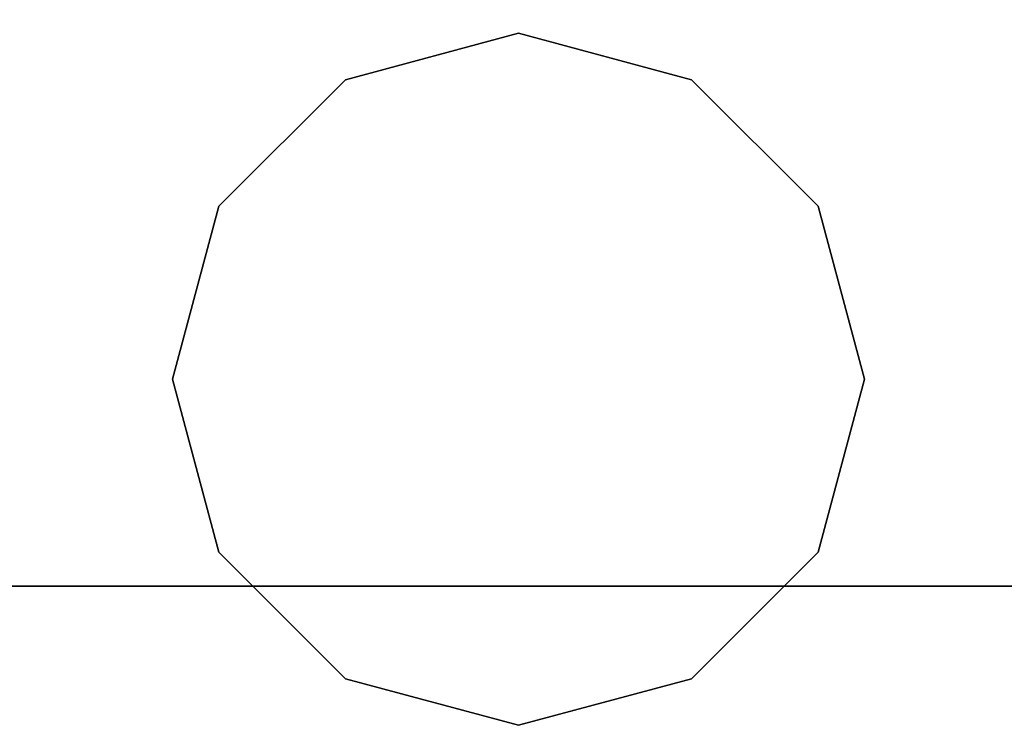
# Model space of a CAD drawing. Extents: x 13 to 157, y 233 to 449.
# Drawn here: x 15 to 18, y 300 to 302 of the extents above; entities that cross this region are included whole.
import ezdxf

# ---------------------------------------------------------------- set-up
doc = ezdxf.new("R2010")
doc.units = 0
doc.header["$LTSCALE"] = 96
doc.header["$MEASUREMENT"] = 0
for name, color, linetype in [('AFUFR-3-GHBK', 7, 'Continuous'), ('AFUFR-3-TPLM', 7, 'Continuous'), ('AFUPD-3-BYLM', 7, 'Continuous'), ('MAIN_FURN', 7, 'Continuous')]:
    doc.layers.add(name, color=color, linetype=linetype)

# ---------------------------------------------------------------- blocks, each defined once
blk = doc.blocks.new('MO7224SWWFP')
at = {"layer": 'AFUFR-3-GHBK', "color": 47, "linetype": 'Continuous'}
for points, invisible_edges in [([(4, -2.625, 28.1), (3.3125, -2.8092, 29.1), (3.3125, -2.8092, 28.1)], 1), ([(4, -2.625, 29.1), (3.3125, -2.8092, 29.1), (4, -2.625, 28.1)], 2), ([(4, -2.625, 28.1), (3.3125, -2.8092, 28.1), (4.6875, -2.8092, 28.1)], 2), ([(4, -2.625, 29.1), (4.6875, -2.8092, 29.1), (3.3125, -2.8092, 29.1)], 2), ([(4.6875, -2.8092, 28.1), (4, -2.625, 29.1), (4, -2.625, 28.1)], 1), ([(4.6875, -2.8092, 29.1), (4, -2.625, 29.1), (4.6875, -2.8092, 28.1)], 2), ([(3.3125, -2.8092, 28.1), (2.8092, -3.3125, 29.1), (2.8092, -3.3125, 28.1)], 1), ([(3.3125, -2.8092, 29.1), (2.8092, -3.3125, 29.1), (3.3125, -2.8092, 28.1)], 2), ([(4.6875, -2.8092, 28.1), (2.8092, -3.3125, 28.1), (5.1908, -3.3125, 28.1)], 3), ([(3.3125, -2.8092, 28.1), (2.8092, -3.3125, 28.1), (4.6875, -2.8092, 28.1)], 14), ([(3.3125, -2.8092, 29.1), (5.1908, -3.3125, 29.1), (2.8092, -3.3125, 29.1)], 3), ([(4.6875, -2.8092, 29.1), (5.1908, -3.3125, 29.1), (3.3125, -2.8092, 29.1)], 14), ([(5.1908, -3.3125, 28.1), (4.6875, -2.8092, 29.1), (4.6875, -2.8092, 28.1)], 1), ([(5.1908, -3.3125, 29.1), (4.6875, -2.8092, 29.1), (5.1908, -3.3125, 28.1)], 2), ([(2.8092, -3.3125, 28.1), (2.625, -4, 29.1), (2.625, -4, 28.1)], 1), ([(2.8092, -3.3125, 29.1), (2.625, -4, 29.1), (2.8092, -3.3125, 28.1)], 2), ([(5.1908, -3.3125, 28.1), (2.625, -4, 28.1), (5.375, -4, 28.1)], 3), ([(2.8092, -3.3125, 28.1), (2.625, -4, 28.1), (5.1908, -3.3125, 28.1)], 14), ([(2.625, -4, 29.1), (2.8092, -3.3125, 29.1), (5.375, -4, 29.1)], 14), ([(5.375, -4, 29.1), (2.8092, -3.3125, 29.1), (5.1908, -3.3125, 29.1)], 3), ([(5.375, -4, 28.1), (5.1908, -3.3125, 29.1), (5.1908, -3.3125, 28.1)], 1), ([(5.375, -4, 29.1), (5.1908, -3.3125, 29.1), (5.375, -4, 28.1)], 2), ([(2.625, -4, 28.1), (2.8092, -4.6875, 29.1), (2.8092, -4.6875, 28.1)], 1), ([(2.625, -4, 29.1), (2.8092, -4.6875, 29.1), (2.625, -4, 28.1)], 2), ([(2.625, -4, 28.1), (2.8092, -4.6875, 28.1), (5.375, -4, 28.1)], 14), ([(5.1908, -4.6875, 29.1), (2.625, -4, 29.1), (5.375, -4, 29.1)], 3), ([(2.8092, -4.6875, 29.1), (2.625, -4, 29.1), (5.1908, -4.6875, 29.1)], 14), ([(5.375, -4, 28.1), (2.8092, -4.6875, 28.1), (5.1908, -4.6875, 28.1)], 3), ([(5.1908, -4.6875, 28.1), (5.375, -4, 29.1), (5.375, -4, 28.1)], 1), ([(5.1908, -4.6875, 29.1), (5.375, -4, 29.1), (5.1908, -4.6875, 28.1)], 2), ([(2.8092, -4.6875, 28.1), (3.3125, -5.1908, 29.1), (3.3125, -5.1908, 28.1)], 1), ([(2.8092, -4.6875, 29.1), (3.3125, -5.1908, 29.1), (2.8092, -4.6875, 28.1)], 2), ([(3.3125, -5.1908, 28.1), (5.1908, -4.6875, 28.1), (2.8092, -4.6875, 28.1)], 3), ([(4.6875, -5.1908, 29.1), (2.8092, -4.6875, 29.1), (5.1908, -4.6875, 29.1)], 3), ([(3.3125, -5.1908, 29.1), (2.8092, -4.6875, 29.1), (4.6875, -5.1908, 29.1)], 14), ([(4.6875, -5.1908, 28.1), (5.1908, -4.6875, 28.1), (3.3125, -5.1908, 28.1)], 14), ([(4.6875, -5.1908, 28.1), (5.1908, -4.6875, 29.1), (5.1908, -4.6875, 28.1)], 1), ([(4.6875, -5.1908, 29.1), (5.1908, -4.6875, 29.1), (4.6875, -5.1908, 28.1)], 2), ([(3.3125, -5.1908, 28.1), (4, -5.375, 29.1), (4, -5.375, 28.1)], 1), ([(3.3125, -5.1908, 29.1), (4, -5.375, 29.1), (3.3125, -5.1908, 28.1)], 2), ([(4, -5.375, 28.1), (4.6875, -5.1908, 28.1), (3.3125, -5.1908, 28.1)], 2), ([(4, -5.375, 29.1), (3.3125, -5.1908, 29.1), (4.6875, -5.1908, 29.1)], 2), ([(4, -5.375, 28.1), (4.6875, -5.1908, 29.1), (4.6875, -5.1908, 28.1)], 1), ([(4, -5.375, 29.1), (4.6875, -5.1908, 29.1), (4, -5.375, 28.1)], 2)]:
    blk.add_3dface(points, dxfattribs=dict(at, invisible_edges=invisible_edges))
at = {"layer": 'AFUFR-3-TPLM', "color": 42, "linetype": 'Continuous'}
for points, invisible_edges in [([(72, -24, 29), (0, 0, 29), (72, 0, 29)], 1), ([(0, -24, 29), (0, 0, 29), (72, -24, 29)], 2), ([(0, -24, 28), (72, 0, 28), (0, 0, 28)], 1), ([(72, -24, 28), (72, 0, 28), (0, -24, 28)], 2)]:
    blk.add_3dface(points, dxfattribs=dict(at, invisible_edges=invisible_edges))
blk = doc.blocks.new('MO161928NTBBF')
at = {"layer": 'AFUPD-3-BYLM', "color": 42, "linetype": 'Continuous'}
for points, invisible_edges in [([(1, 19.25, 28), (16.25, 19.25, 28), (15.625, 18.625, 28)], 14), ([(1.625, 18.625, 28), (1, 19.25, 28), (15.625, 18.625, 28)], 3), ([(1, 19.25, 28), (16.25, 19.25), (16.25, 19.25, 28)], 1), ([(1, 19.25), (16.25, 19.25), (1, 19.25, 28)], 2), ([(1, 19.25), (1.625, 18.625), (16.25, 19.25)], 3), ([(1.625, 18.625), (15.625, 18.625), (16.25, 19.25)], 14)]:
    blk.add_3dface(points, dxfattribs=dict(at, invisible_edges=invisible_edges))

msp = doc.modelspace()

# ---------------------------------------------------------------- block references
at = {"layer": 'MAIN_FURN', "color": 65, "linetype": 'Continuous'}
for name, p in [('MO7224SWWFP', (12.5577, 304.9718)), ('MO161928NTBBF', (12.5, 280.9))]:
    msp.add_blockref(name, p, dxfattribs=at)

doc.saveas('drawing.dxf')
